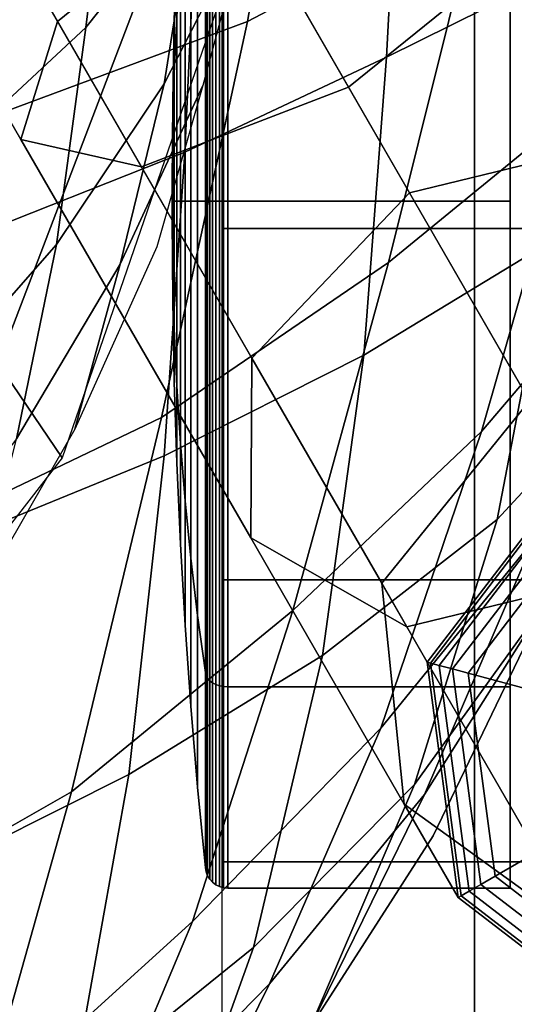
# Model space of a CAD drawing. Units: inches. Extents: x -12 to 12.1, y -9.5 to 14.1.
# Drawn here: x 8.3 to 9, y -8.1 to -6.7 of the extents above; entities that cross this region are included whole.
import ezdxf

# ---------------------------------------------------------------- set-up
doc = ezdxf.new("R2010")
doc.units = ezdxf.units.IN
doc.header["$MEASUREMENT"] = 0
for name, color, linetype in [('Knoll Seating Chair Caster', 2, 'Continuous'), ('Knoll Seating Chair Frame', 2, 'Continuous'), ('Knoll Seating Chair Seat', 2, 'Continuous')]:
    doc.layers.add(name, color=color, linetype=linetype)

msp = doc.modelspace()

# ---------------------------------------------------------------- linework, layer by layer
at = {"layer": 'Knoll Seating Chair Caster'}
for points in [[(9.0211, -6.2935, 0.2838), (9.0211, -6.9786, 0.9689), (9.0211, -6.9786, 0.9689), (9.0211, -6.0097, 0.9689)], [(9.0211, -6.0097, 0.9689), (9.0211, -6.9786, 0.9689), (9.0211, -6.9786, 0.9689), (9.0211, -6.2935, 1.654)], [(8.5941, -6.9786, 0.0174), (8.5972, -6.9786, 0.0125), (8.5972, -6.3023, 0.2926), (8.5941, -6.3058, 0.2961)], [(8.5941, -6.3058, 1.6417), (8.5972, -6.3023, 1.6452), (8.5972, -6.9786, 1.9253), (8.5941, -6.9786, 1.9204)], [(8.5972, -6.9786, 0.0125), (8.6012, -6.9786, 0.0082), (8.6012, -6.2993, 0.2896), (8.5972, -6.3023, 0.2926)], [(8.5972, -6.3023, 1.6452), (8.6012, -6.2993, 1.6482), (8.6012, -6.9786, 1.9296), (8.5972, -6.9786, 1.9253)], [(8.6012, -6.9786, 0.0082), (8.6059, -6.9786, 0.0047), (8.6059, -6.2968, 0.2871), (8.6012, -6.2993, 0.2896)], [(8.6012, -6.2993, 1.6482), (8.6059, -6.2968, 1.6507), (8.6059, -6.9786, 1.9331), (8.6012, -6.9786, 1.9296)], [(8.6059, -6.9786, 0.0047), (8.6111, -6.9786, 0.0021), (8.6111, -6.295, 0.2853), (8.6059, -6.2968, 0.2871)], [(8.6059, -6.2968, 1.6507), (8.6111, -6.295, 1.6525), (8.6111, -6.9786, 1.9357), (8.6059, -6.9786, 1.9331)], [(8.6111, -6.9786, 0.0021), (8.6167, -6.9786, 0.0005), (8.6167, -6.2939, 0.2842), (8.6111, -6.295, 0.2853)], [(8.6111, -6.295, 1.6525), (8.6167, -6.2939, 1.6536), (8.6167, -6.9786, 1.9373), (8.6111, -6.9786, 1.9357)], [(8.6167, -6.9786, 0.0005), (8.6225, -6.9786), (8.6225, -6.2935, 0.2838), (8.6167, -6.2939, 0.2842)], [(8.6167, -6.2939, 1.6536), (8.6225, -6.2935, 1.654), (8.6225, -6.9786, 1.9378), (8.6167, -6.9786, 1.9373)], [(8.6225, -6.9786), (9.0211, -6.9786), (9.0211, -6.2935, 0.2838), (8.6225, -6.2935, 0.2838)], [(8.6225, -6.2935, 1.654), (9.0211, -6.2935, 1.654), (9.0211, -6.9786, 1.9378), (8.6225, -6.9786, 1.9378)], [(9.0211, -6.9786), (9.0211, -6.9786, 0.9689), (9.0211, -6.9786, 0.9689), (9.0211, -6.2935, 0.2838)], [(9.0211, -6.2935, 1.654), (9.0211, -6.9786, 0.9689), (9.0211, -6.9786, 0.9689), (9.0211, -6.9786, 1.9378)], [(8.5799, -6.9786, 0.1426), (8.5909, -6.9786, 0.0286), (8.5909, -6.3137, 0.304), (8.5799, -6.3943, 0.3846)], [(8.5799, -6.3943, 1.5532), (8.5909, -6.3137, 1.6338), (8.5909, -6.9786, 1.9093), (8.5799, -6.9786, 1.7952)], [(8.5909, -6.9786, 0.0286), (8.592, -6.9786, 0.0228), (8.592, -6.3096, 0.2999), (8.5909, -6.3137, 0.304)], [(8.5909, -6.3137, 1.6338), (8.592, -6.3096, 1.6379), (8.592, -6.9786, 1.915), (8.5909, -6.9786, 1.9093)], [(8.592, -6.9786, 0.0228), (8.5941, -6.9786, 0.0174), (8.5941, -6.3058, 0.2961), (8.592, -6.3096, 0.2999)], [(8.592, -6.3096, 1.6379), (8.5941, -6.3058, 1.6417), (8.5941, -6.9786, 1.9204), (8.592, -6.9786, 1.915)], [(8.5704, -6.9786, 0.2567), (8.5799, -6.9786, 0.1426), (8.5799, -6.3943, 0.3846), (8.5704, -6.475, 0.4653)], [(8.5704, -6.475, 1.4725), (8.5799, -6.3943, 1.5532), (8.5799, -6.9786, 1.7952), (8.5704, -6.9786, 1.6811)], [(8.5624, -6.9786, 0.371), (8.5704, -6.9786, 0.2567), (8.5704, -6.475, 0.4653), (8.5624, -6.5558, 0.5461)], [(8.5624, -6.5558, 1.3917), (8.5704, -6.475, 1.4725), (8.5704, -6.9786, 1.6811), (8.5624, -6.9786, 1.5668)], [(8.6147, -7.0171, 2.1163), (8.6147, -6.5215, 2.0036), (8.9707, -6.5215, 2.0036), (8.9707, -7.0171, 2.1163)], [(8.9707, -7.0171, 2.1163), (8.9707, -6.5215, 2.0036), (9.3267, -6.5215, 2.0036), (9.3267, -7.0171, 2.1163)], [(8.5558, -6.9786, 0.4853), (8.5624, -6.9786, 0.371), (8.5624, -6.5558, 0.5461), (8.5558, -6.6366, 0.627)], [(8.5558, -6.6366, 1.3109), (8.5624, -6.5558, 1.3917), (8.5624, -6.9786, 1.5668), (8.5558, -6.9786, 1.4525)], [(8.547, -6.7985, 0.7888), (8.5507, -6.7176, 0.7079), (8.5507, -6.6094, 0.9689), (8.547, -6.7239, 0.9689)], [(8.547, -6.7239, 0.9689), (8.5507, -6.6094, 0.9689), (8.5507, -6.7176, 1.2299), (8.547, -6.7985, 1.149)], [(8.5507, -6.9786, 0.5997), (8.5558, -6.9786, 0.4853), (8.5558, -6.6366, 0.627), (8.5507, -6.7176, 0.7079)], [(8.5507, -6.7176, 1.2299), (8.5558, -6.6366, 1.3109), (8.5558, -6.9786, 1.4525), (8.5507, -6.9786, 1.3381)], [(8.547, -6.9786, 0.7142), (8.5507, -6.9786, 0.5997), (8.5507, -6.7176, 0.7079), (8.547, -6.7985, 0.7888)], [(8.547, -6.7985, 1.149), (8.5507, -6.7176, 1.2299), (8.5507, -6.9786, 1.3381), (8.547, -6.9786, 1.2236)], [(8.5448, -6.8795, 0.8698), (8.547, -6.7985, 0.7888), (8.547, -6.7239, 0.9689), (8.5448, -6.8384, 0.9689)], [(8.5448, -6.8384, 0.9689), (8.547, -6.7239, 0.9689), (8.547, -6.7985, 1.149), (8.5448, -6.8795, 1.068)], [(8.5448, -6.9786, 0.8287), (8.547, -6.9786, 0.7142), (8.547, -6.7985, 0.7888), (8.5448, -6.8795, 0.8698)], [(8.5448, -6.8795, 1.068), (8.547, -6.7985, 1.149), (8.547, -6.9786, 1.2236), (8.5448, -6.9786, 1.1091)], [(8.5441, -6.9605, 0.9508), (8.5448, -6.8795, 0.8698), (8.5448, -6.8384, 0.9689), (8.5441, -6.953, 0.9689)], [(8.5441, -6.953, 0.9689), (8.5448, -6.8384, 0.9689), (8.5448, -6.8795, 1.068), (8.5441, -6.9605, 0.987)], [(8.5441, -6.9786, 0.9433), (8.5448, -6.9786, 0.8287), (8.5448, -6.8795, 0.8698), (8.5441, -6.9605, 0.9508)], [(8.5441, -6.9605, 0.987), (8.5448, -6.8795, 1.068), (8.5448, -6.9786, 1.1091), (8.5441, -6.9786, 0.9945)], [(8.5441, -6.9786, 0.9689), (8.5441, -6.9605, 0.9508), (8.5441, -6.953, 0.9689), (8.5441, -6.9786, 0.9689)], [(8.5441, -6.9786, 0.9689), (8.5441, -6.953, 0.9689), (8.5441, -6.9605, 0.987), (8.5441, -6.9786, 0.9689)], [(8.5441, -6.9786, 0.9689), (8.5441, -6.9786, 0.9433), (8.5441, -6.9605, 0.9508), (8.5441, -6.9786, 0.9689)], [(8.5441, -6.9786, 0.9689), (8.5441, -6.9605, 0.987), (8.5441, -6.9786, 0.9945), (8.5441, -6.9786, 0.9689)], [(8.5441, -6.9786, 0.9689), (8.5441, -6.9786, 0.9945), (8.5441, -6.9967, 0.987), (8.5441, -6.9786, 0.9689)], [(8.5441, -6.9786, 0.9945), (8.5448, -6.9786, 1.1091), (8.5448, -7.0777, 1.068), (8.5441, -6.9967, 0.987)], [(8.5441, -6.9786, 0.9689), (8.5441, -6.9967, 0.987), (8.5441, -7.0042, 0.9689), (8.5441, -6.9786, 0.9689)], [(8.5441, -6.9786, 0.9689), (8.5441, -7.0042, 0.9689), (8.5441, -6.9967, 0.9508), (8.5441, -6.9786, 0.9689)], [(8.5441, -6.9786, 0.9689), (8.5441, -6.9967, 0.9508), (8.5441, -6.9786, 0.9433), (8.5441, -6.9786, 0.9689)], [(8.5441, -6.9967, 0.9508), (8.5448, -7.0777, 0.8698), (8.5448, -6.9786, 0.8287), (8.5441, -6.9786, 0.9433)], [(8.5448, -6.9786, 1.1091), (8.547, -6.9786, 1.2236), (8.547, -7.1587, 1.149), (8.5448, -7.0777, 1.068)], [(8.5448, -7.0777, 0.8698), (8.547, -7.1587, 0.7888), (8.547, -6.9786, 0.7142), (8.5448, -6.9786, 0.8287)], [(8.547, -6.9786, 1.2236), (8.5507, -6.9786, 1.3381), (8.5507, -7.2396, 1.2299), (8.547, -7.1587, 1.149)], [(8.547, -7.1587, 0.7888), (8.5507, -7.2396, 0.7079), (8.5507, -6.9786, 0.5997), (8.547, -6.9786, 0.7142)], [(8.5507, -6.9786, 1.3381), (8.5558, -6.9786, 1.4525), (8.5558, -7.3205, 1.3109), (8.5507, -7.2396, 1.2299)], [(8.5507, -7.2396, 0.7079), (8.5558, -7.3205, 0.627), (8.5558, -6.9786, 0.4853), (8.5507, -6.9786, 0.5997)], [(8.5558, -6.9786, 1.4525), (8.5624, -6.9786, 1.5668), (8.5624, -7.4014, 1.3917), (8.5558, -7.3205, 1.3109)], [(8.5558, -7.3205, 0.627), (8.5624, -7.4014, 0.5461), (8.5624, -6.9786, 0.371), (8.5558, -6.9786, 0.4853)], [(8.5624, -6.9786, 1.5668), (8.5704, -6.9786, 1.6811), (8.5704, -7.4822, 1.4725), (8.5624, -7.4014, 1.3917)], [(8.5624, -7.4014, 0.5461), (8.5704, -7.4822, 0.4653), (8.5704, -6.9786, 0.2567), (8.5624, -6.9786, 0.371)], [(8.5704, -6.9786, 1.6811), (8.5799, -6.9786, 1.7952), (8.5799, -7.5629, 1.5532), (8.5704, -7.4822, 1.4725)], [(8.5704, -7.4822, 0.4653), (8.5799, -7.5629, 0.3846), (8.5799, -6.9786, 0.1426), (8.5704, -6.9786, 0.2567)], [(8.5799, -6.9786, 1.7952), (8.5909, -6.9786, 1.9093), (8.5909, -7.6435, 1.6338), (8.5799, -7.5629, 1.5532)], [(8.5799, -7.5629, 0.3846), (8.5909, -7.6435, 0.304), (8.5909, -6.9786, 0.0286), (8.5799, -6.9786, 0.1426)], [(8.5909, -6.9786, 1.9093), (8.592, -6.9786, 1.915), (8.592, -7.6476, 1.6379), (8.5909, -7.6435, 1.6338)], [(8.5909, -7.6435, 0.304), (8.592, -7.6476, 0.2999), (8.592, -6.9786, 0.0228), (8.5909, -6.9786, 0.0286)], [(8.592, -6.9786, 1.915), (8.5941, -6.9786, 1.9204), (8.5941, -7.6514, 1.6417), (8.592, -7.6476, 1.6379)], [(8.592, -7.6476, 0.2999), (8.5941, -7.6514, 0.2961), (8.5941, -6.9786, 0.0174), (8.592, -6.9786, 0.0228)], [(8.5941, -6.9786, 1.9204), (8.5972, -6.9786, 1.9253), (8.5972, -7.6549, 1.6452), (8.5941, -7.6514, 1.6417)], [(8.5941, -7.6514, 0.2961), (8.5972, -7.6549, 0.2926), (8.5972, -6.9786, 0.0125), (8.5941, -6.9786, 0.0174)], [(8.5972, -6.9786, 1.9253), (8.6012, -6.9786, 1.9296), (8.6012, -7.6579, 1.6482), (8.5972, -7.6549, 1.6452)], [(8.5972, -7.6549, 0.2926), (8.6012, -7.6579, 0.2896), (8.6012, -6.9786, 0.0082), (8.5972, -6.9786, 0.0125)], [(8.6012, -6.9786, 1.9296), (8.6059, -6.9786, 1.9331), (8.6059, -7.6604, 1.6507), (8.6012, -7.6579, 1.6482)], [(8.6012, -7.6579, 0.2896), (8.6059, -7.6604, 0.2871), (8.6059, -6.9786, 0.0047), (8.6012, -6.9786, 0.0082)], [(8.6059, -6.9786, 1.9331), (8.6111, -6.9786, 1.9357), (8.6111, -7.6622, 1.6525), (8.6059, -7.6604, 1.6507)], [(8.6059, -7.6604, 0.2871), (8.6111, -7.6622, 0.2853), (8.6111, -6.9786, 0.0021), (8.6059, -6.9786, 0.0047)], [(8.6111, -6.9786, 1.9357), (8.6167, -6.9786, 1.9373), (8.6167, -7.6633, 1.6536), (8.6111, -7.6622, 1.6525)], [(8.6111, -7.6622, 0.2853), (8.6167, -7.6633, 0.2842), (8.6167, -6.9786, 0.0005), (8.6111, -6.9786, 0.0021)], [(8.6167, -6.9786, 1.9373), (8.6225, -6.9786, 1.9378), (8.6225, -7.6637, 1.654), (8.6167, -7.6633, 1.6536)], [(8.6167, -7.6633, 0.2842), (8.6225, -7.6637, 0.2838), (8.6225, -6.9786), (8.6167, -6.9786, 0.0005)], [(8.6225, -6.9786, 1.9378), (9.0211, -6.9786, 1.9378), (9.0211, -7.6637, 1.654), (8.6225, -7.6637, 1.654)], [(8.6225, -7.6637, 0.2838), (9.0211, -7.6637, 0.2838), (9.0211, -6.9786), (8.6225, -6.9786)], [(9.0211, -6.9786, 1.9378), (9.0211, -6.9786, 0.9689), (9.0211, -6.9786, 0.9689), (9.0211, -7.6637, 1.654)], [(9.0211, -7.6637, 1.654), (9.0211, -6.9786, 0.9689), (9.0211, -6.9786, 0.9689), (9.0211, -7.9475, 0.9689)], [(9.0211, -7.9475, 0.9689), (9.0211, -6.9786, 0.9689), (9.0211, -6.9786, 0.9689), (9.0211, -7.6637, 0.2838)], [(9.0211, -7.6637, 0.2838), (9.0211, -6.9786, 0.9689), (9.0211, -6.9786, 0.9689), (9.0211, -6.9786)], [(8.5441, -6.9967, 0.987), (8.5448, -7.0777, 1.068), (8.5448, -7.1188, 0.9689), (8.5441, -7.0042, 0.9689)], [(8.5441, -7.0042, 0.9689), (8.5448, -7.1188, 0.9689), (8.5448, -7.0777, 0.8698), (8.5441, -6.9967, 0.9508)], [(8.6147, -7.5126, 2.0036), (8.6147, -7.0171, 2.1163), (8.9707, -7.0171, 2.1163), (8.9707, -7.5126, 2.0036)], [(8.9707, -7.5126, 2.0036), (8.9707, -7.0171, 2.1163), (9.3267, -7.0171, 2.1163), (9.3267, -7.5126, 2.0036)], [(8.5448, -7.0777, 1.068), (8.547, -7.1587, 1.149), (8.547, -7.2333, 0.9689), (8.5448, -7.1188, 0.9689)], [(8.5448, -7.1188, 0.9689), (8.547, -7.2333, 0.9689), (8.547, -7.1587, 0.7888), (8.5448, -7.0777, 0.8698)], [(8.547, -7.1587, 1.149), (8.5507, -7.2396, 1.2299), (8.5507, -7.3478, 0.9689), (8.547, -7.2333, 0.9689)], [(8.547, -7.2333, 0.9689), (8.5507, -7.3478, 0.9689), (8.5507, -7.2396, 0.7079), (8.547, -7.1587, 0.7888)], [(8.5507, -7.2396, 1.2299), (8.5558, -7.3205, 1.3109), (8.5558, -7.4622, 0.9689), (8.5507, -7.3478, 0.9689)], [(8.5507, -7.3478, 0.9689), (8.5558, -7.4622, 0.9689), (8.5558, -7.3205, 0.627), (8.5507, -7.2396, 0.7079)], [(8.5558, -7.3205, 1.3109), (8.5624, -7.4014, 1.3917), (8.5624, -7.5765, 0.9689), (8.5558, -7.4622, 0.9689)], [(8.5558, -7.4622, 0.9689), (8.5624, -7.5765, 0.9689), (8.5624, -7.4014, 0.5461), (8.5558, -7.3205, 0.627)], [(8.5624, -7.4014, 1.3917), (8.5704, -7.4822, 1.4725), (8.5704, -7.6908, 0.9689), (8.5624, -7.5765, 0.9689)], [(8.5624, -7.5765, 0.9689), (8.5704, -7.6908, 0.9689), (8.5704, -7.4822, 0.4653), (8.5624, -7.4014, 0.5461)], [(8.5704, -7.4822, 1.4725), (8.5799, -7.5629, 1.5532), (8.5799, -7.8049, 0.9689), (8.5704, -7.6908, 0.9689)], [(8.5704, -7.6908, 0.9689), (8.5799, -7.8049, 0.9689), (8.5799, -7.5629, 0.3846), (8.5704, -7.4822, 0.4653)], [(8.6147, -7.9106, 1.6876), (8.6147, -7.5126, 2.0036), (8.9707, -7.5126, 2.0036), (8.9707, -7.9106, 1.6876)], [(8.9707, -7.9106, 1.6876), (8.9707, -7.5126, 2.0036), (9.3267, -7.5126, 2.0036), (9.3267, -7.9106, 1.6876)], [(8.5799, -7.5629, 1.5532), (8.5909, -7.6435, 1.6338), (8.5909, -7.9189, 0.9689), (8.5799, -7.8049, 0.9689)], [(8.5799, -7.8049, 0.9689), (8.5909, -7.9189, 0.9689), (8.5909, -7.6435, 0.304), (8.5799, -7.5629, 0.3846)], [(8.5909, -7.6435, 1.6338), (8.592, -7.6476, 1.6379), (8.592, -7.9247, 0.9689), (8.5909, -7.9189, 0.9689)], [(8.5909, -7.9189, 0.9689), (8.592, -7.9247, 0.9689), (8.592, -7.6476, 0.2999), (8.5909, -7.6435, 0.304)], [(8.592, -7.6476, 1.6379), (8.5941, -7.6514, 1.6417), (8.5941, -7.9301, 0.9689), (8.592, -7.9247, 0.9689)], [(8.592, -7.9247, 0.9689), (8.5941, -7.9301, 0.9689), (8.5941, -7.6514, 0.2961), (8.592, -7.6476, 0.2999)], [(8.5941, -7.6514, 1.6417), (8.5972, -7.6549, 1.6452), (8.5972, -7.935, 0.9689), (8.5941, -7.9301, 0.9689)], [(8.5941, -7.9301, 0.9689), (8.5972, -7.935, 0.9689), (8.5972, -7.6549, 0.2926), (8.5941, -7.6514, 0.2961)], [(8.5972, -7.6549, 1.6452), (8.6012, -7.6579, 1.6482), (8.6012, -7.9393, 0.9689), (8.5972, -7.935, 0.9689)], [(8.5972, -7.935, 0.9689), (8.6012, -7.9393, 0.9689), (8.6012, -7.6579, 0.2896), (8.5972, -7.6549, 0.2926)], [(8.6012, -7.6579, 1.6482), (8.6059, -7.6604, 1.6507), (8.6059, -7.9428, 0.9689), (8.6012, -7.9393, 0.9689)], [(8.6012, -7.9393, 0.9689), (8.6059, -7.9428, 0.9689), (8.6059, -7.6604, 0.2871), (8.6012, -7.6579, 0.2896)], [(8.6059, -7.6604, 1.6507), (8.6111, -7.6622, 1.6525), (8.6111, -7.9454, 0.9689), (8.6059, -7.9428, 0.9689)], [(8.6059, -7.9428, 0.9689), (8.6111, -7.9454, 0.9689), (8.6111, -7.6622, 0.2853), (8.6059, -7.6604, 0.2871)], [(8.6111, -7.6622, 1.6525), (8.6167, -7.6633, 1.6536), (8.6167, -7.947, 0.9689), (8.6111, -7.9454, 0.9689)], [(8.6111, -7.9454, 0.9689), (8.6167, -7.947, 0.9689), (8.6167, -7.6633, 0.2842), (8.6111, -7.6622, 0.2853)], [(8.6167, -7.6633, 1.6536), (8.6225, -7.6637, 1.654), (8.6225, -7.9475, 0.9689), (8.6167, -7.947, 0.9689)], [(8.6167, -7.947, 0.9689), (8.6225, -7.9475, 0.9689), (8.6225, -7.6637, 0.2838), (8.6167, -7.6633, 0.2842)], [(8.6225, -7.6637, 1.654), (9.0211, -7.6637, 1.654), (9.0211, -7.9475, 0.9689), (8.6225, -7.9475, 0.9689)], [(8.6225, -7.9475, 0.9689), (9.0211, -7.9475, 0.9689), (9.0211, -7.6637, 0.2838), (8.6225, -7.6637, 0.2838)], [(8.6147, -8.1328, 1.2305), (8.6147, -7.9106, 1.6876), (8.9707, -7.9106, 1.6876), (8.9707, -8.1328, 1.2305)], [(8.9707, -8.1328, 1.2305), (8.9707, -7.9106, 1.6876), (9.3267, -7.9106, 1.6876), (9.3267, -8.1328, 1.2305)]]:
    msp.add_3dface(points, dxfattribs=at)
at = {"layer": 'Knoll Seating Chair Frame'}
for points in [[(9.0365, -6.6207, 14.6428), (8.7931, -6.8178, 14.7612), (8.3267, -6.01, 14.9467), (8.5946, -5.8553, 14.8186)], [(8.7931, -6.8178, 14.7612), (8.5007, -6.9301, 14.6428), (8.0588, -6.1647, 14.8186), (8.3267, -6.01, 14.9467)], [(8.3823, -6.725, 14.0712), (8.6257, -6.5279, 13.9528), (8.3267, -6.01, 14.0717), (8.0588, -6.1647, 14.1999)], [(8.5007, -6.9301, 14.6428), (8.3305, -6.8916, 14.357), (7.9478, -6.2288, 14.5092), (8.0588, -6.1647, 14.8186)], [(8.3305, -6.8916, 14.357), (8.3823, -6.725, 14.0712), (8.0588, -6.1647, 14.1999), (7.9478, -6.2288, 14.5092)], [(8.4612, -6.4136, 16.3038), (8.6163, -6.2601, 16.1578), (8.5761, -6.5398, 16.0499), (8.4224, -6.7335, 16.1438)], [(8.5761, -6.5398, 16.0499), (8.6885, -6.3531, 15.9844), (8.6485, -6.5871, 15.9399), (8.5326, -6.8129, 15.9481)], [(8.2395, -6.5711, 16.4222), (8.4612, -6.4136, 16.3038), (8.4224, -6.7335, 16.1438), (8.2145, -6.9262, 16.2316)], [(8.8792, -6.9668, 13.6141), (9.1924, -6.8906, 13.7047), (8.9181, -6.4156, 14.0712), (8.6257, -6.5279, 13.9528)], [(9.1924, -6.8906, 13.7047), (9.4127, -7.016, 13.9235), (9.0883, -6.4541, 14.357), (8.9181, -6.4156, 14.0712)], [(8.2984, -7.2081, 15.4687), (7.936, -7.022, 15.4632), (8.1401, -6.4516, 15.5382), (8.5417, -6.5715, 15.5732)], [(8.4224, -6.7335, 16.1438), (8.5761, -6.5398, 16.0499), (8.5326, -6.8129, 15.9481), (8.381, -7.0399, 15.9848)], [(8.6565, -7.2, 13.7047), (8.8792, -6.9668, 13.6141), (8.6257, -6.5279, 13.9528), (8.3823, -6.725, 14.0712)], [(8.3887, -7.3405, 15.7622), (8.2984, -7.2081, 15.4687), (8.5417, -6.5715, 15.5732), (8.6485, -6.5871, 15.9399)], [(8.5326, -6.8129, 15.9481), (8.6485, -6.5871, 15.9399), (8.5875, -6.8155, 15.8916), (8.4706, -7.0674, 15.8523)], [(9.4111, -7.2695, 14.1422), (9.1885, -7.5027, 14.2328), (8.7931, -6.8178, 14.7612), (9.0365, -6.6207, 14.6428)], [(8.2145, -6.9262, 16.2316), (8.4224, -6.7335, 16.1438), (8.381, -7.0399, 15.9848), (8.1866, -7.2605, 16.0298)], [(8.6549, -7.4535, 13.9235), (8.6565, -7.2, 13.7047), (8.3823, -6.725, 14.0712), (8.3305, -6.8916, 14.357)], [(8.381, -7.0399, 15.9848), (8.5326, -6.8129, 15.9481), (8.4706, -7.0674, 15.8523), (8.3243, -7.3138, 15.8306)], [(8.4706, -7.0674, 15.8523), (8.5875, -6.8155, 15.8916), (8.5223, -7.0428, 15.8424), (8.4068, -7.3001, 15.7731)], [(9.1885, -7.5027, 14.2328), (8.8753, -7.5789, 14.1422), (8.5007, -6.9301, 14.6428), (8.7931, -6.8178, 14.7612)], [(8.8753, -7.5789, 14.1422), (8.6549, -7.4535, 13.9235), (8.3305, -6.8916, 14.357), (8.5007, -6.9301, 14.6428)], [(9.0485, -7.2602, 13.1072), (9.3756, -7.208, 13.1562), (9.1924, -6.8906, 13.7047), (8.8792, -6.9668, 13.6141)], [(8.8398, -7.5174, 13.1562), (9.0485, -7.2602, 13.1072), (8.8792, -6.9668, 13.6141), (8.6565, -7.2, 13.7047)], [(8.1866, -7.2605, 16.0298), (8.381, -7.0399, 15.9848), (8.3243, -7.3138, 15.8306), (8.1445, -7.5486, 15.8197)], [(8.3243, -7.3138, 15.8306), (8.4706, -7.0674, 15.8523), (8.4068, -7.3001, 15.7731), (8.2672, -7.542, 15.6977)], [(8.8717, -7.829, 13.2746), (8.8398, -7.5174, 13.1562), (8.6565, -7.2, 13.7047), (8.6549, -7.4535, 13.9235)], [(7.9437, -7.9137, 15.5728), (7.8638, -7.7233, 15.3491), (8.2984, -7.2081, 15.4687), (8.3887, -7.3405, 15.7622)], [(8.9041, -7.6288, 12.5092), (9.108, -7.3632, 12.5092), (9.0485, -7.2602, 13.1072), (8.8398, -7.5174, 13.1562)], [(9.108, -7.3632, 12.5092), (8.9041, -7.6288, 12.5092), (8.9041, -7.6288, 2.4092), (9.108, -7.3632, 2.4092)], [(8.9041, -7.6288, 2.4092), (8.9041, -7.6288, 2.3092), (9.108, -7.3632, 2.3092), (9.108, -7.3632, 2.4092)], [(8.9041, -7.6288, 2.3092), (8.9085, -7.63, 2.2863), (9.1103, -7.3671, 2.2863), (9.108, -7.3632, 2.3092)], [(8.9085, -7.63, 2.2863), (8.9211, -7.6334, 2.2668), (9.1168, -7.3784, 2.2668), (9.1103, -7.3671, 2.2863)], [(8.9211, -7.6334, 2.2668), (8.9399, -7.6384, 2.2538), (9.1265, -7.3953, 2.2538), (9.1168, -7.3784, 2.2668)], [(8.9399, -7.6384, 2.2538), (8.9621, -7.6444, 2.2492), (9.138, -7.4151, 2.2492), (9.1265, -7.3953, 2.2538)], [(8.9621, -7.6444, 2.2492), (9.3267, -7.7421, 2.2492), (9.3267, -7.7421, 2.2492), (9.138, -7.4151, 2.2492)], [(9.1256, -8.0124, 13.393), (8.8717, -7.829, 13.2746), (8.6549, -7.4535, 13.9235), (8.8753, -7.5789, 14.1422)], [(9.4527, -7.9603, 13.442), (9.1256, -8.0124, 13.393), (8.8753, -7.5789, 14.1422), (9.1885, -7.5027, 14.2328)], [(8.9478, -7.9608, 12.5092), (8.9041, -7.6288, 12.5092), (8.8398, -7.5174, 13.1562), (8.8717, -7.829, 13.2746)], [(8.9041, -7.6288, 12.5092), (8.9478, -7.9608, 12.5092), (8.9478, -7.9608, 2.4092), (8.9041, -7.6288, 2.4092)], [(8.9478, -7.9608, 2.4092), (8.9478, -7.9608, 2.3092), (8.9041, -7.6288, 2.3092), (8.9041, -7.6288, 2.4092)], [(8.9478, -7.9608, 2.3092), (8.9518, -7.9585, 2.2863), (8.9085, -7.63, 2.2863), (8.9041, -7.6288, 2.3092)], [(8.9518, -7.9585, 2.2863), (8.9631, -7.952, 2.2668), (8.9211, -7.6334, 2.2668), (8.9085, -7.63, 2.2863)], [(8.9631, -7.952, 2.2668), (8.9799, -7.9423, 2.2538), (8.9399, -7.6384, 2.2538), (8.9211, -7.6334, 2.2668)], [(8.9799, -7.9423, 2.2538), (8.9998, -7.9308, 2.2492), (8.9621, -7.6444, 2.2492), (8.9399, -7.6384, 2.2538)], [(8.9998, -7.9308, 2.2492), (9.3267, -7.7421, 2.2492), (9.3267, -7.7421, 2.2492), (8.9621, -7.6444, 2.2492)], [(9.229, -8.1067, 2.2492), (9.3267, -7.7421, 2.2492), (9.3267, -7.7421, 2.2492), (8.9998, -7.9308, 2.2492)], [(9.2135, -8.1647, 12.5092), (8.9478, -7.9608, 12.5092), (8.8717, -7.829, 13.2746), (9.1256, -8.0124, 13.393)], [(9.218, -8.1477, 2.2668), (9.2231, -8.1289, 2.2538), (8.9799, -7.9423, 2.2538), (8.9631, -7.952, 2.2668)], [(9.2231, -8.1289, 2.2538), (9.229, -8.1067, 2.2492), (8.9998, -7.9308, 2.2492), (8.9799, -7.9423, 2.2538)], [(9.2147, -8.1602, 2.2863), (9.218, -8.1477, 2.2668), (8.9631, -7.952, 2.2668), (8.9518, -7.9585, 2.2863)], [(9.2135, -8.1647, 2.3092), (9.2147, -8.1602, 2.2863), (8.9518, -7.9585, 2.2863), (8.9478, -7.9608, 2.3092)], [(8.9478, -7.9608, 12.5092), (9.2135, -8.1647, 12.5092), (9.2135, -8.1647, 2.4092), (8.9478, -7.9608, 2.4092)], [(9.2135, -8.1647, 2.4092), (9.2135, -8.1647, 2.3092), (8.9478, -7.9608, 2.3092), (8.9478, -7.9608, 2.4092)]]:
    msp.add_3dface(points, dxfattribs=at)
at = {"layer": 'Knoll Seating Chair Seat'}
for points in [[(8.6503, -6.7254, 17.5056), (8.9769, -6.5535, 17.12), (9.0783, -6.0384, 17.3358), (8.749, -6.158, 17.744)], [(8.2395, -6.8777, 17.8182), (8.6503, -6.7254, 17.5056), (8.749, -6.158, 17.744), (8.3253, -6.2678, 18.0603)], [(8.8702, -6.3301, 15.9653), (9.162, -6.2302, 15.8546), (9.1252, -6.6374, 15.82), (8.8468, -6.7756, 15.8893)], [(8.5839, -6.4324, 16.1083), (8.8702, -6.3301, 15.9653), (8.8468, -6.7756, 15.8893), (8.562, -6.9096, 15.9816)], [(8.8494, -7.0649, 16.8587), (9.1099, -6.8523, 16.5007), (9.2298, -6.3899, 16.7086), (8.9769, -6.5535, 17.12)], [(8.2501, -6.5341, 16.1781), (8.5839, -6.4324, 16.1083), (8.562, -6.9096, 15.9816), (8.2363, -7.0384, 16.0201)], [(8.529, -7.2838, 17.2077), (8.8494, -7.0649, 16.8587), (8.9769, -6.5535, 17.12), (8.6503, -6.7254, 17.5056)], [(8.8468, -6.7756, 15.8893), (9.1252, -6.6374, 15.82), (9.078, -7.0361, 15.7743), (8.8144, -7.1959, 15.7752)], [(8.9808, -7.3036, 16.2754), (9.1833, -7.0657, 16.0223), (9.2916, -6.6584, 16.1626), (9.1099, -6.8523, 16.5007)], [(8.136, -7.4716, 17.5054), (8.529, -7.2838, 17.2077), (8.6503, -6.7254, 17.5056), (8.2395, -6.8777, 17.8182)], [(8.562, -6.9096, 15.9816), (8.8468, -6.7756, 15.8893), (8.8144, -7.1959, 15.7752), (8.5327, -7.3379, 15.7785)], [(8.7146, -7.556, 16.5629), (8.9808, -7.3036, 16.2754), (9.1099, -6.8523, 16.5007), (8.8494, -7.0649, 16.8587)], [(9.078, -7.0361, 15.7743), (9.309, -6.8539, 15.837), (9.2092, -7.2048, 15.795), (9.003, -7.4277, 15.7374)], [(8.2363, -7.0384, 16.0201), (8.562, -6.9096, 15.9816), (8.5327, -7.3379, 15.7785), (8.217, -7.4668, 15.7419)], [(8.8144, -7.1959, 15.7752), (9.078, -7.0361, 15.7743), (9.003, -7.4277, 15.7374), (8.7562, -7.6196, 15.6974)], [(8.4022, -7.8115, 16.856), (8.7146, -7.556, 16.5629), (8.8494, -7.0649, 16.8587), (8.529, -7.2838, 17.2077)], [(8.8384, -7.7219, 16.0463), (9.055, -7.4558, 15.8879), (9.1833, -7.0657, 16.0223), (8.9808, -7.3036, 16.2754)], [(8.5327, -7.3379, 15.7785), (8.8144, -7.1959, 15.7752), (8.7562, -7.6196, 15.6974), (8.483, -7.7872, 15.6495)], [(9.003, -7.4277, 15.7374), (9.2092, -7.2048, 15.795), (9.0717, -7.544, 15.7574), (8.8859, -7.8014, 15.708)], [(8.9002, -7.8155, 15.7726), (9.0717, -7.544, 15.7574), (9.2092, -7.2048, 15.795), (9.055, -7.4558, 15.8879)], [(8.0291, -8.0244, 17.1192), (8.4022, -7.8115, 16.856), (8.529, -7.2838, 17.2077), (8.136, -7.4716, 17.5054)], [(8.5728, -7.9945, 16.2432), (8.8384, -7.7219, 16.0463), (8.9808, -7.3036, 16.2754), (8.7146, -7.556, 16.5629)], [(8.217, -7.4668, 15.7419), (8.5327, -7.3379, 15.7785), (8.483, -7.7872, 15.6495), (8.1825, -7.9376, 15.5777)], [(8.7562, -7.6196, 15.6974), (9.003, -7.4277, 15.7374), (8.8859, -7.8014, 15.708), (8.6587, -8.0312, 15.6511)], [(8.6813, -8.0825, 15.8311), (8.9002, -7.8155, 15.7726), (9.055, -7.4558, 15.8879), (8.8384, -7.7219, 16.0463)], [(8.7389, -8.1439, 15.6866), (8.9124, -7.8737, 15.7196), (9.0717, -7.544, 15.7574), (8.9002, -7.8155, 15.7726)], [(8.8859, -7.8014, 15.708), (9.0717, -7.544, 15.7574), (8.9124, -7.8737, 15.7196), (8.7389, -8.1439, 15.6866)], [(8.274, -8.2653, 16.4539), (8.5728, -7.9945, 16.2432), (8.7146, -7.556, 16.5629), (8.4022, -7.8115, 16.856)], [(8.483, -7.7872, 15.6495), (8.7562, -7.6196, 15.6974), (8.6587, -8.0312, 15.6511), (8.4021, -8.2386, 15.584)], [(8.4268, -8.3423, 15.9176), (8.6813, -8.0825, 15.8311), (8.8384, -7.7219, 16.0463), (8.5728, -7.9945, 16.2432)], [(8.1825, -7.9376, 15.5777), (8.483, -7.7872, 15.6495), (8.4021, -8.2386, 15.584), (8.1247, -8.4289, 15.5069)], [(8.6587, -8.0312, 15.6511), (8.8859, -7.8014, 15.708), (8.7389, -8.1439, 15.6866), (8.5312, -8.3873, 15.6582)], [(7.9247, -8.4834, 16.6537), (8.274, -8.2653, 16.4539), (8.4022, -7.8115, 16.856), (8.0291, -8.0244, 17.1192)], [(8.5312, -8.3873, 15.6582), (8.7389, -8.1439, 15.6866), (8.9002, -7.8155, 15.7726), (8.6813, -8.0825, 15.8311)], [(8.1499, -8.5928, 16.017), (8.4268, -8.3423, 15.9176), (8.5728, -7.9945, 16.2432), (8.274, -8.2653, 16.4539)], [(8.4021, -8.2386, 15.584), (8.6587, -8.0312, 15.6511), (8.5312, -8.3873, 15.6582), (8.2982, -8.6085, 15.6333)], [(8.2982, -8.6085, 15.6333), (8.5312, -8.3873, 15.6582), (8.6813, -8.0825, 15.8311), (8.4268, -8.3423, 15.9176)]]:
    msp.add_3dface(points, dxfattribs=at)

doc.saveas('drawing.dxf')
